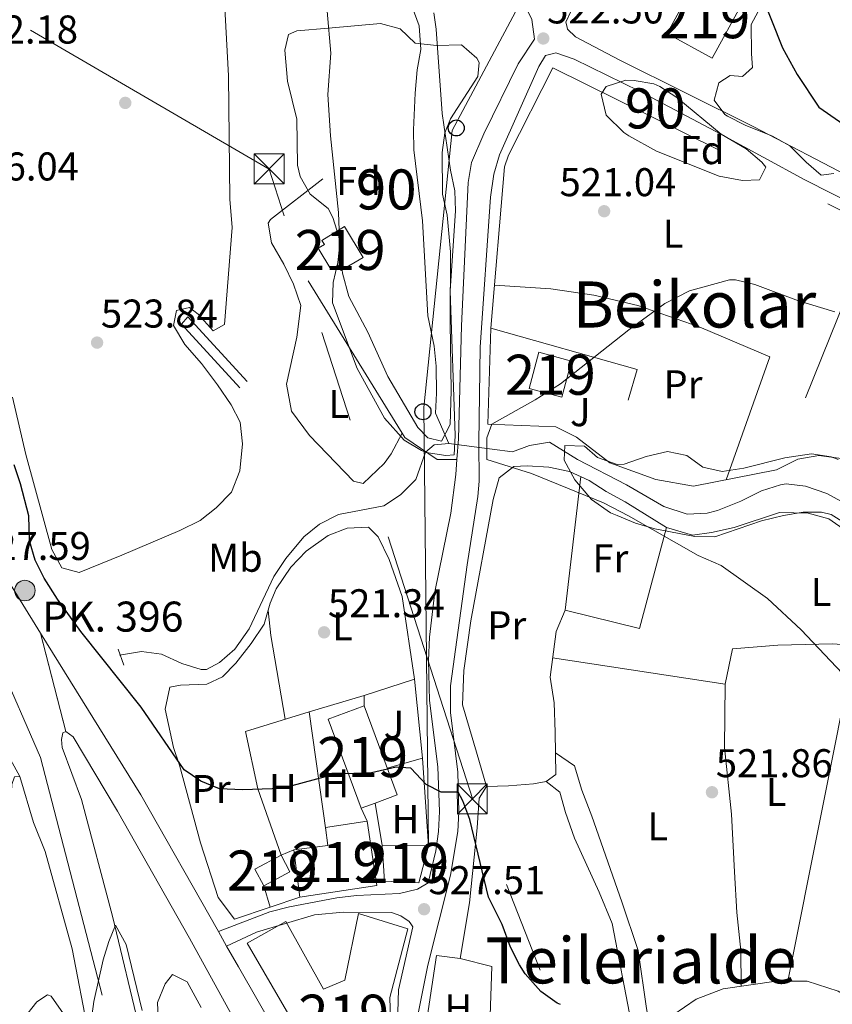
# Model space of a CAD drawing. Extents: x 566420 to 573271, y 747468 to 752164.
# Drawn here: x 567393 to 567596, y 750517 to 750763 of the extents above; entities that cross this region are included whole.
import ezdxf
from ezdxf.enums import TextEntityAlignment as Align

# ---------------------------------------------------------------- set-up
doc = ezdxf.new("R2010")
doc.units = 0
doc.header["$MEASUREMENT"] = 0
for name, pattern in [('DGN Style 2', [76.58717, 45.952302, -30.634868]), ('DGN Style 3', [107.222038, 76.58717, -30.634868]), ('DGN Style 4', [122.61605917, 61.269736, -30.634868, 0.07658717, -30.634868]), ('DGN Style 5', [53.611019, 22.976151, -30.634868]), ('DGN Style 7', [153.17434, 68.928453, -30.634868, 22.976151, -30.634868])]:
    doc.linetypes.add(name, pattern=pattern)
for name, color, linetype in [('Nivel 11', 7, 'Continuous'), ('Nivel 15', 7, 'Continuous'), ('Nivel 16', 7, 'Continuous'), ('Nivel 17', 7, 'Continuous'), ('Nivel 20', 7, 'Continuous'), ('Nivel 21', 7, 'Continuous'), ('Nivel 23', 7, 'Continuous'), ('Nivel 26', 7, 'Continuous'), ('Nivel 32', 7, 'Continuous'), ('Nivel 33', 7, 'Continuous'), ('Nivel 35', 7, 'Continuous'), ('Nivel 36', 7, 'Continuous'), ('Nivel 37', 7, 'Continuous'), ('Nivel 4', 7, 'Continuous'), ('Nivel 41', 7, 'Continuous'), ('Nivel 44', 7, 'Continuous'), ('Nivel 45', 7, 'Continuous'), ('Nivel 48', 7, 'Continuous'), ('Nivel 49', 7, 'Continuous'), ('Nivel 5', 7, 'Continuous'), ('Nivel 52', 7, 'Continuous'), ('Nivel 54', 7, 'Continuous'), ('Nivel 57', 7, 'Continuous'), ('Nivel 7', 7, 'Continuous')]:
    doc.layers.add(name, color=color, linetype=linetype)
doc.styles.add('Style-arial', font='arial.shx', dxfattribs={"bigfont": 'arialbig.shx'})
doc.styles.add('Style-arialn', font='arialn.shx', dxfattribs={"bigfont": 'arialnbig.shx'})
doc.styles.add('Style-times', font='times.shx', dxfattribs={"bigfont": 'timesbig.shx'})

# ---------------------------------------------------------------- blocks, each defined once
blk = doc.blocks.new('5PTT')
at = {"layer": 'Nivel 33', "color": 7, "linetype": 'Continuous', "lineweight": 30}
blk.add_circle((0.0002382684033364058, 0.0004306400660425425), 1.995000006667076, dxfattribs=at)
blk = doc.blocks.new('5TME')
at = {"layer": 'Nivel 32', "color": 7, "linetype": 'Continuous', "lineweight": 0}
for p, q in [((-3.75, 3.75), (3.75, -3.75)), ((3.722999999998137, 3.77599999983795), (-3.716000000014901, -3.783999999985099))]:
    blk.add_line(p, q, dxfattribs=at)
at = {"layer": 'Nivel 32', "color": 7, "linetype": 'Continuous', "lineweight": 0, "flags": 128}
blk.add_lwpolyline([(-3.75, -3.75), (3.75, -3.75), (3.75, 3.75), (-3.75, 3.75), (-3.716000000014901, -3.783999999985099)], dxfattribs=at)
blk = doc.blocks.new('5PATER')
at = {"layer": 'Nivel 7', "linetype": 'Continuous', "lineweight": 0}
h = blk.add_hatch(color=53, dxfattribs=at)
edge = h.paths.add_edge_path()
edge.add_ellipse((0, 0), major_axis=(-1.095731442945027, -1.110710700472634), ratio=0.9994222409660319, start_angle=0, end_angle=360)
blk = doc.blocks.new('5PERFI_1')
at = {"layer": 'Nivel 17', "linetype": 'Continuous', "lineweight": 0}
h = blk.add_hatch(color=7, dxfattribs=at)
edge = h.paths.add_edge_path()
edge.add_arc((0, 0), 1.559999998246487, 315.0000000018422, 675.0000000018422)
blk = doc.blocks.new('5PERFI')
at = {"layer": 'Nivel 17', "color": 7, "linetype": 'Continuous', "lineweight": 0}
blk.add_blockref('5PERFI_1', (0, 0), dxfattribs=at)
blk = doc.blocks.new('5HITCA')
at = {"layer": 'Nivel 21', "linetype": 'Continuous', "lineweight": 0}
h = blk.add_hatch(color=1, dxfattribs=at)
edge = h.paths.add_edge_path()
edge.add_arc((0, 0), 2.558578010358639, 0, 360)
at = {"layer": 'Nivel 21', "color": 7, "linetype": 'Continuous', "lineweight": 0}
blk.add_circle((0, 0), 2.558578010358639, dxfattribs=at)

msp = doc.modelspace()

# ---------------------------------------------------------------- linework, layer by layer
at = {"layer": 'Nivel 11', "color": 142, "linetype": 'DGN Style 3', "lineweight": 13}
for points in [[(567490.7309999999, 750766.5719999999, 519.9), (567492.6840000001, 750761.1950000001, 519.9), (567493.1340000001, 750755.244, 519.9), (567492.1799999999, 750750.2069999999, 519.9), (567491.7, 750744.375, 519.9), (567491.2409999999, 750735.2010000001, 519.9), (567491.327, 750730.2050000001, 519.9), (567493.521, 750712.4809999999, 519.86), (567494.879, 750688.78, 519.775), (567496.4410000001, 750681.2010000001, 519.76), (567496.9199999999, 750676.2239999999, 519.655), (567497.041, 750669.4410000001, 519.5600000000001), (567496.7420000001, 750664.4439999999, 519.4590000000001), (567500.081, 750656.881, 518.5600000000001)], [(567417.9210000001, 750604.081, 522.62), (567423.4010000001, 750604.9610000001, 522.26), (567428.3360000001, 750604.345, 521.883), (567433.4210000001, 750602.0079999999, 521.501), (567438.3090000001, 750600.483, 521.243), (567439.6410000001, 750600.4809999999, 521.2), (567442.881, 750602.2409999999, 521.12), (567446.638, 750605.548, 520.991), (567450.2320000001, 750610.628, 520.824), (567456.4510000001, 750623.6599999999, 520.436), (567459.4180000001, 750628.1499999999, 520.206), (567463.9210000001, 750633.601, 519.94), (567467.7860000001, 750636.7620000001, 519.789), (567472.561, 750639.2010000001, 519.64), (567483.841, 750641.361, 519.36), (567488.0160000001, 750644.0959999999, 519.366), (567491.8300000001, 750647.881, 519.234), (567494.2409999999, 750654.7209999999, 518.94), (567496.4010000001, 750656.561, 518.74), (567500.081, 750656.881, 518.5600000000001)], [(567500.081, 750656.881, 518.5600000000001), (567510.9210000001, 750655.4410000001, 517.62), (567516.0009999999, 750654.801, 517.5600000000001), (567520.2010000001, 750656.4010000001, 517.5600000000001), (567525.2139999999, 750657.229, 517.578), (567532.2579999999, 750652.896, 517.5600000000001), (567544.4809999999, 750646.561, 517.5600000000001), (567553.77, 750641.173, 517.54), (567559.6410000001, 750639.281, 517.48), (567564.6340000001, 750639.4709999999, 517.48), (567567.2010000001, 750640.1610000001, 517.48), (567573.041, 750642.4809999999, 517.48), (567578.1610000001, 750645.041, 517.48), (567582.9469999999, 750646.595, 517.48), (567584.361, 750646.801, 517.48), (567589.1610000001, 750646.2409999999, 517.5), (567594.4809999999, 750644.4010000001, 517.48), (567598.8640000001, 750641.994, 517.48)]]:
    msp.add_polyline3d(points, dxfattribs=at)
at = {"layer": 'Nivel 15', "color": 53, "linetype": 'Continuous', "lineweight": 13}
for points in [[(567573.4010000001, 750766.881, 524.76), (567565.862, 750753.091, 523.947), (567554.6070000001, 750759.24, 523.663), (567562.142, 750773.0320000001, 524.6370000000001), (567573.4010000001, 750766.881, 524.76)], [(567478.7209999999, 750703.361, 520.164), (567473.138, 750700.1000000001, 520.0310000000001), (567472.362, 750701.4099999999, 520.003), (567470.6699999999, 750700.395, 520.115), (567467.517, 750705.6529999999, 520.356), (567469.03, 750706.5619999999, 520.259), (567468.405, 750707.584, 520.29), (567474.0390000001, 750711.0249999999, 520.032), (567478.7209999999, 750703.361, 520.164)], [(567522.561, 750679.6810000001, 520.296), (567530.7520000001, 750677.4909999999, 520.088), (567528.3319999999, 750668.4380000001, 520.069), (567520.1399999999, 750670.6270000001, 520.069), (567522.561, 750679.6810000001, 520.296)], [(567469.9610000001, 750588.081, 523.551), (567478.9510000001, 750591.422, 523.331), (567487.219, 750569.1780000001, 525.472), (567481.699, 750567.132, 525.566), (567478.2050000001, 750565.837, 525.626), (567469.9610000001, 750588.081, 523.551)], [(567462.9210000001, 750543.6810000001, 527.157), (567461.3659999999, 750555.432, 526.241), (567469.933, 750556.571, 526.1850000000001), (567469.2720000001, 750561.044, 525.836), (567479.7320000001, 750562.611, 525.863), (567482.146, 750546.5760000001, 527.005), (567462.9210000001, 750543.6810000001, 527.157)], [(567495.0009999999, 750556.4809999999, 526.216), (567492.601, 750547.2010000001, 527.044), (567484.041, 750547.6810000001, 526.927), (567483.4410000001, 750556.561, 526.314), (567495.0009999999, 750556.4809999999, 526.216)], [(567451.6810000001, 750550.6410000001, 526.553), (567458.2050000001, 750554.1170000001, 526.331), (567460.4199999999, 750549.9539999999, 526.6610000000001), (567453.8940000001, 750546.4809999999, 526.9), (567451.6810000001, 750550.6410000001, 526.553)], [(567449.7609999999, 750532.1610000001, 527.989), (567459.4010000001, 750537.601, 527.614), (567468.841, 750520.7209999999, 529.115), (567474.121, 750522.9610000001, 528.957), (567477.561, 750539.601, 527.528), (567489.841, 750535.7609999999, 527.875), (567485.4010000001, 750518.561, 528.844), (567486.2010000001, 750490.801, 530.061), (567487.7209999999, 750488.561, 530.129), (567478.281, 750483.041, 531.138), (567449.7609999999, 750532.1610000001, 527.989)]]:
    msp.add_polyline3d(points, dxfattribs=at)
at = {"layer": 'Nivel 16', "color": 1, "linetype": 'Continuous', "lineweight": 13, "extrusion": (-0.00788264614188895, 0.04783435841900579, 0.9988241777432323), "elevation": 31955.52071398011, "flags": 128}
msp.add_lwpolyline([(-681970.2729019835, -647509.2867236116), (-681970.2729019835, -647520.0129067632)], dxfattribs=at)
at = {"layer": 'Nivel 16', "color": 1, "linetype": 'Continuous', "lineweight": 13, "elevation": 528.6800000000001, "flags": 128}
msp.add_lwpolyline([(567453.8940000001, 750546.4809999999), (567455.4990000001, 750541.1769999999)], dxfattribs=at)
at = {"layer": 'Nivel 16', "color": 1, "linetype": 'Continuous', "lineweight": 13, "extrusion": (0.07871771652770489, 0.02655741878002871, 0.9965431373565353), "elevation": 65127.78394872847, "flags": 128}
msp.add_lwpolyline([(529758.8294476587, -774883.3568140788), (529758.8294476586, -774875.49662903)], dxfattribs=at)
at = {"layer": 'Nivel 16', "color": 1, "linetype": 'Continuous', "lineweight": 13, "extrusion": (0.07877646068853181, 0.0265819876299633, 0.9965378403126641), "elevation": 65179.55578055631, "flags": 128}
msp.add_lwpolyline([(529716.7332037897, -774899.9219048007), (529716.7332037895, -774890.4559939094)], dxfattribs=at)
at = {"layer": 'Nivel 16', "color": 1, "linetype": 'Continuous', "lineweight": 13}
msp.add_polyline3d([(567493.7990000001, 750507.4950000001, 529.5), (567497.041, 750529.121, 529.1800000000001), (567502.9610000001, 750528.321, 529.1800000000001), (567510.801, 750526.321, 528.3), (567510.1699999999, 750506.8130000001, 528.0600000000001)], dxfattribs=at)
at = {"layer": 'Nivel 20', "color": 7, "linetype": 'DGN Style 2', "lineweight": 0, "extrusion": (0.007768003073735643, -0.01514038924590987, 0.9998552028877625), "elevation": -6435.825141139516, "flags": 128}
msp.add_lwpolyline([(567489.3830129635, 750674.2840870048), (567525.9053291648, 750663.9629039674), (567519.1478638381, 750640.6802352553)], dxfattribs=at)
at = {"layer": 'Nivel 20', "color": 7, "linetype": 'DGN Style 2', "lineweight": 0, "extrusion": (0.03023242072489069, 0.009820722655856212, 0.9994946493821915), "elevation": 25050.45387364514, "flags": 128}
msp.add_lwpolyline([(538551.7644354934, -771219.0678175641), (538551.7644354936, -771205.8550812842)], dxfattribs=at)
at = {"layer": 'Nivel 20', "color": 7, "linetype": 'DGN Style 2', "lineweight": 0, "extrusion": (-0.515387402365033, 0.04656886539588365, 0.8556910460318979), "elevation": -257075.7309751274, "flags": 128}
msp.add_lwpolyline([(-798621.4178871599, 426098.9073493495), (-798601.9180415345, 426103.3132568134), (-798580.2998402244, 426107.3326811665)], dxfattribs=at)
at = {"layer": 'Nivel 20', "color": 7, "linetype": 'DGN Style 2', "lineweight": 0}
for points in [[(567510.561, 750685.6810000001, 521.3), (567513.9610000001, 750726.0009999999, 521.84), (567514.9610000001, 750728.881, 521.92), (567526.041, 750750.6410000001, 522.6), (567606.281, 750710.9610000001, 522.78), (567581.9210000001, 750650.321, 521.1800000000001), (567561.1610000001, 750646.2409999999, 520.94), (567551.801, 750647.9210000001, 520.92), (567540.321, 750652.081, 520.84)], [(567502.1329999999, 750652.881, 521.12), (567497.2010000001, 750652.881, 521.1), (567489.121, 750658.4010000001, 521.5), (567455.601, 750712.801, 521.34), (567468.6810000001, 750722.9610000001, 520.92)], [(567540.321, 750652.081, 520.84), (567531.9610000001, 750658.4809999999, 520.6), (567526.801, 750661.041, 520.58), (567509.881, 750661.7609999999, 521.08), (567510.561, 750685.6810000001, 521.3)]]:
    msp.add_polyline3d(points, dxfattribs=at)
at = {"layer": 'Nivel 21', "color": 1, "linetype": 'DGN Style 2', "lineweight": 0, "extrusion": (0.0002078119994189898, 0.004156239988379795, 0.9999913412041788), "elevation": 3759.16760384344, "flags": 128}
msp.add_lwpolyline([(567501.560408286, 750649.740511263), (567501.3204041349, 750644.9404698042)], dxfattribs=at)
at = {"layer": 'Nivel 21', "color": 1, "linetype": 'DGN Style 2', "lineweight": 0, "extrusion": (0, 0.003676445742097487, 0.9999932418505165), "elevation": 3280.791066744292, "flags": 128}
msp.add_lwpolyline([(567509.601, 750645.8923268015), (567509.601, 750651.3323635662)], dxfattribs=at)
at = {"layer": 'Nivel 21', "color": 1, "linetype": 'DGN Style 2', "lineweight": 0, "extrusion": (-0.02898037505253024, 0.08114505014708469, 0.9962808934725397), "elevation": 44985.94032437768, "flags": 128}
msp.add_lwpolyline([(-786816.8550686841, -514064.9933320975), (-786816.8550686841, -514069.1713699144)], dxfattribs=at)
at = {"layer": 'Nivel 21', "color": 7, "linetype": 'Continuous', "lineweight": 13}
for points in [[(567215.7609999999, 750936.1610000001, 527.8100000000001), (567222.9210000001, 750903.6810000001, 526.85), (567229.321, 750885.2010000001, 526.41), (567231.881, 750879.841, 526.11), (567235.6410000001, 750875.601, 525.97), (567244.561, 750869.121, 525.91), (567247.801, 750865.6810000001, 525.87), (567250.6810000001, 750860.6410000001, 525.8100000000001), (567252.7209999999, 750855.6810000001, 525.79), (567254.1610000001, 750843.361, 525.75), (567259.6410000001, 750826.321, 525.55), (567270.041, 750806.561, 525.35), (567295.561, 750768.6410000001, 525.33), (567320.932, 750730.25, 525.572), (567322.841, 750727.361, 525.59), (567327.0989999999, 750720.757, 525.72), (567382.881, 750634.2409999999, 527.4300000000001), (567398.19, 750609.5700000001, 527.931)], [(567391.1610000001, 750668.4809999999, 525.07), (567394.4809999999, 750654.1610000001, 524.85), (567401.0009999999, 750630.4010000001, 523.59), (567403.4809999999, 750625.841, 523.27), (567407.801, 750624.7209999999, 522.71), (567418.4410000001, 750629.041, 522.17), (567432.9210000001, 750635.2010000001, 522.01), (567438.041, 750637.6810000001, 521.85), (567442.0009999999, 750640.801, 521.8100000000001), (567445.881, 750644.7209999999, 521.8100000000001), (567447.9610000001, 750650.081, 522.33), (567448.561, 750656.801, 522.958), (567448.041, 750662.2409999999, 522.846), (567445.7209999999, 750666.561, 522.814), (567442.321, 750671.521, 522.902), (567438.321, 750676.881, 522.9300000000001), (567434.2010000001, 750681.601, 522.998), (567431.321, 750686.321, 522.986), (567432.121, 750690.081, 522.9540000000001), (567435.361, 750690.881, 523.062), (567437.521, 750689.2010000001, 523.05), (567441.281, 750685.041, 523.078), (567444.081, 750686.6410000001, 523.086), (567445.9920000001, 750710.8500000001, 523.23), (567445.4410000001, 750717.9210000001, 523.23), (567445.121, 750748.6410000001, 523.49), (567443.601, 750776.4809999999, 523.17)], [(567398.19, 750609.5700000001, 527.931), (567423.2409999999, 750569.2010000001, 528.75), (567442.5630000001, 750535.0700000001, 529.179), (567444.635, 750531.4099999999, 529.225), (567447.561, 750526.2409999999, 529.29), (567476.4010000001, 750476.0009999999, 531.55)], [(567429.392, 750424.601, 538.8530000000001), (567428.4410000001, 750460.561, 532.39), (567425.881, 750488.9610000001, 531.4300000000001), (567423.041, 750510.081, 530.79), (567416.1610000001, 750538.881, 530.21), (567408.361, 750568.0009999999, 529.33), (567403.561, 750581.041, 528.21), (567403.4010000001, 750583.041, 528.03), (567403.7209999999, 750584.6410000001, 527.97), (567404.521, 750585.041, 527.95)], [(567404.521, 750585.041, 527.95), (567406.321, 750583.6810000001, 528.11), (567417.4010000001, 750565.121, 528.45), (567435.361, 750533.4410000001, 529.53), (567466.081, 750477.601, 531.59), (567496.4410000001, 750425.601, 533.4300000000001), (567505.361, 750409.281, 533.8100000000001), (567510.041, 750400.2409999999, 534.33), (567512.6410000001, 750393.361, 534.59), (567513.2010000001, 750389.841, 534.61), (567511.9610000001, 750386.1610000001, 535.15), (567509.1610000001, 750383.281, 535.49), (567505.6810000001, 750381.601, 535.79), (567502.7609999999, 750380.6410000001, 535.95), (567499.7609999999, 750380.321, 536.09), (567495.9610000001, 750380.9610000001, 536.15), (567492.4410000001, 750382.4010000001, 536.35), (567487.521, 750385.281, 536.57), (567458.561, 750404.4010000001, 538.53), (567443.4410000001, 750415.7609999999, 539.17)], [(567414.2010000001, 750434.1610000001, 538.77), (567404.6810000001, 750442.2409999999, 538.55), (567399.841, 750446.0009999999, 538.21), (567390.081, 750450.9610000001, 537.83), (567386.4809999999, 750453.521, 537.61), (567382.121, 750460.4010000001, 537.27), (567378.121, 750475.361, 536.03), (567379.841, 750491.041, 535.23), (567383.801, 750511.041, 532.87), (567388.1610000001, 750532.561, 531.45), (567390.7209999999, 750557.281, 529.75), (567390.7209999999, 750566.561, 529.13), (567391.041, 750571.7609999999, 528.45), (567391.6810000001, 750573.6810000001, 528.29), (567392.9610000001, 750573.7609999999, 528.33)], [(567392.9610000001, 750573.7609999999, 528.33), (567396.4410000001, 750562.321, 528.61), (567399.321, 750555.041, 528.77), (567406.041, 750530.7209999999, 529.47), (567410.121, 750509.601, 530.49), (567413.9210000001, 750483.6810000001, 531.11), (567415.885, 750462.4269999999, 531.71), (567416.801, 750439.041, 532.19), (567417.382, 750432.159, 538.787)]]:
    msp.add_polyline3d(points, dxfattribs=at)
at = {"layer": 'Nivel 21', "color": 7, "linetype": 'Continuous', "lineweight": 0}
for points in [[(567529.5360000001, 750761.1359999999, 523.016), (567529.321, 750762.081, 523.08), (567530.561, 750764.7209999999, 523.54), (567533.756, 750768.4920000001, 524.355), (567536.9199999999, 750773.6159999999, 525.116), (567544.342, 750787.5689999999, 526.527), (567549.0260000001, 750799.865, 527.3530000000001), (567559.041, 750831.041, 529.44), (567561.0490000001, 750835.5959999999, 529.8340000000001), (567562.879, 750839.0360000001, 530.76)], [(567502.1329999999, 750652.881, 521.567), (567502.521, 750658.081, 521.5600000000001), (567503.281, 750686.2409999999, 521.32), (567504.919, 750722.064, 521.4590000000001), (567505.7760000001, 750727.007, 521.535), (567508.8670000001, 750734.1969999999, 521.679), (567517.4410000001, 750751.6810000001, 522.7), (567521.486, 750757.814, 524.374)], [(567487.764, 750457.1840000001, 532.2760000000001), (567490.841, 750480.801, 531.1), (567491.2139999999, 750485.771, 530.851), (567490.925, 750500.783, 530.059), (567491.131, 750505.7690000001, 529.767), (567491.9720000001, 750512.145, 529.359), (567494.881, 750526.6410000001, 528.36), (567500.5220000001, 750549.1159999999, 526.9110000000001), (567502.361, 750560.0009999999, 526.28), (567502.619, 750564.9809999999, 525.905), (567502.321, 750574.881, 525.0600000000001), (567500.5530000001, 750589.7720000001, 523.639), (567500.521, 750596.4010000001, 523.1), (567504.6529999999, 750626.605, 522.181), (567507.3060000001, 750643.6410000001, 522.051), (567507.6410000001, 750647.521, 522.08), (567507.601, 750657.121, 522.24), (567507.892, 750680.909, 521.875), (567510.483, 750718.4180000001, 521.688), (567511.361, 750724.1610000001, 521.78), (567512.7760000001, 750728.963, 521.872), (567522.561, 750751.041, 522.36), (567524.2409999999, 750753.7609999999, 522.5), (567526.2679999999, 750754.26, 522.547)], [(567526.2679999999, 750754.26, 522.547), (567526.841, 750754.4010000001, 522.5600000000001), (567531.361, 750752.801, 522.7), (567547.7209999999, 750744.881, 522.64), (567568.2010000001, 750734.0009999999, 523.0600000000001), (567589.0009999999, 750722.7209999999, 524.04), (567609.361, 750712.4010000001, 524.64)], [(567494.9369999999, 750547.2660000001, 526.896), (567496.8829999999, 750555.2220000001, 526.372), (567497.561, 750560.081, 526.02), (567497.78, 750565.0619999999, 525.626), (567497.361, 750576.1610000001, 524.72), (567495.281, 750592.7209999999, 523.48), (567495.024, 750602.6969999999, 522.818), (567495.246, 750608.584, 522.449), (567496.601, 750619.908, 521.936), (567500.5860000001, 750639.507, 521.6030000000001), (567501.854, 750649.131, 521.572), (567502.1329999999, 750652.881, 521.567)], [(567490.615, 750536.9580000001, 528.6510000000001), (567490.1610000001, 750537.601, 528.545), (567488.138, 750538.98, 528.32), (567485.7609999999, 750539.841, 528.48), (567473.842, 750539.8770000001, 528.484), (567466.534, 750539.2309999999, 528.51), (567452.068, 750534.9140000001, 528.986), (567444.635, 750531.4099999999, 529)], [(567476.4010000001, 750476.0009999999, 532.42), (567480.1610000001, 750473.841, 532.08), (567482.601, 750473.2010000001, 532.0600000000001), (567484.361, 750473.4410000001, 532.02), (567485.521, 750474.9610000001, 531.96), (567487.881, 750489.041, 531.695), (567487.2010000001, 750509.361, 531.205), (567487.561, 750520.4809999999, 529.1800000000001), (567491.121, 750536.2409999999, 528.77), (567490.615, 750536.9580000001, 528.6510000000001)]]:
    msp.add_polyline3d(points, dxfattribs=at)
at = {"layer": 'Nivel 21', "color": 7, "linetype": 'DGN Style 3', "lineweight": 0}
for points in [[(567521.486, 750757.814, 522.48), (567520.79, 750762.7579999999, 523.149), (567520.361, 750763.841, 523.28), (567511.6810000001, 750780.561, 525.3), (567517.088, 750780.723, 525.3)], [(567529.5360000001, 750761.1359999999, 523.016), (567529.7209999999, 750760.321, 522.96), (567531.7609999999, 750758.4010000001, 523.02), (567542.625, 750752.6610000001, 523.027), (567576.0719999999, 750736.04, 523.766), (567627.949, 750708.9580000001, 525.1320000000001), (567641.281, 750702.081, 525), (567652.9979999999, 750694.997, 525.092), (567657.4410000001, 750692.6410000001, 525.08), (567663.0279999999, 750690.8559999999, 524.758), (567667.9610000001, 750690.0009999999, 524.44), (567684.841, 750687.6810000001, 523.96), (567700.7790000001, 750684.683, 523.7620000000001), (567716.1499999999, 750683.8500000001, 523.686), (567730.777, 750683.595, 524.409), (567756.8970000001, 750684.084, 526.599)], [(567442.5630000001, 750535.0700000001, 529.38), (567455.4410000001, 750540.0009999999, 528.34), (567460.3360000001, 750541.2150000001, 528.133), (567472.121, 750543.4410000001, 527.84), (567477.0760000001, 750544.044, 527.671), (567487.801, 750544.561, 527.32), (567492.2409999999, 750545.6810000001, 527.08), (567494.9369999999, 750547.2660000001, 526.9)]]:
    msp.add_polyline3d(points, dxfattribs=at)
at = {"layer": 'Nivel 21', "color": 1, "linetype": 'DGN Style 2', "lineweight": 0}
msp.add_polyline3d([(567447.9210000001, 750670.801, 522.37), (567433.321, 750686.7209999999, 523.35), (567434.9610000001, 750688.4809999999, 523.11), (567449.7209999999, 750672.4010000001, 522.65)], dxfattribs=at)
at = {"layer": 'Nivel 23', "color": 7, "linetype": 'DGN Style 4', "lineweight": 0}
msp.add_polyline3d([(567075.3019999999, 751612.747, 533.639), (567101.146, 751524.2490000001, 532.2760000000001), (567116.0260000001, 751475.6599999999, 531.598), (567139.5730000001, 751411.298, 530.25), (567165.9909999999, 751352.682, 529.419), (567179.1399999999, 751319.6089999999, 529.029), (567185.4569999999, 751290.8759999999, 528.924), (567190.0519999999, 751253.523, 528.702), (567188.3289999999, 751188.0120000001, 528.66), (567187.1799999999, 751146.3800000001, 528.846), (567192.3489999999, 751083.7420000001, 528.777), (567198.666, 751021.679, 528.431), (567204.936, 750958.273, 528.215), (567221.0160000001, 750890.463, 526.984), (567232.503, 750860.006, 526.227), (567254.9010000001, 750813.459, 525.798), (567302.4510000001, 750744.8300000001, 525.4830000000001), (567348.395, 750672.423, 526.569), (567378.0719999999, 750624.4650000001, 527.48), (567398.173, 750578.4920000001, 528.177), (567414.828, 750514.1300000001, 530.239)], dxfattribs=at)
at = {"layer": 'Nivel 32', "color": 6, "linetype": 'DGN Style 7', "lineweight": 0}
msp.add_polyline3d([(567558.064, 750419.4880000001, 532.011), (567559.3910000001, 750432.7660000001, 530.863), (567506.128, 750568.0150000001, 524.976), (567455.2390000001, 750725.354, 521.9780000000001), (567340.8940000001, 750792.014, 522.78)], dxfattribs=at)
at = {"layer": 'Nivel 33', "color": 7, "linetype": 'Continuous', "lineweight": 0}
msp.add_polyline3d([(567495.0009999999, 750556.4809999999, 526.304), (567493.868, 750665.8589999999, 519.62), (567500.9280000001, 750735.0390000001, 520.522), (567535.9210000001, 750800.561, 527.317)], dxfattribs=at)
at = {"layer": 'Nivel 35', "color": 92, "linetype": 'DGN Style 3', "lineweight": 0}
for points in [[(567596.2010000001, 750724.321, 532.26), (567593.041, 750723.841, 532.02), (567589.281, 750727.121, 531.9), (567585.2409999999, 750731.2010000001, 531.6), (567580.8829999999, 750733.648, 531.4), (567574.121, 750736.4010000001, 530.92), (567569.6780000001, 750738.6329999999, 530.707), (567569.041, 750739.041, 530.6800000000001), (567566.361, 750742.6410000001, 530.5600000000001), (567567.4809999999, 750746.9610000001, 530.84), (567570.321, 750748.801, 530.94), (567573.4410000001, 750748.4809999999, 531.02), (567575.881, 750750.7209999999, 531.66), (567575.6810000001, 750754.1610000001, 532.1), (567575.561, 750761.521, 532.02), (567577.909, 750765.8559999999, 532.306)], [(567462.1610000001, 750759.9210000001, 531), (567470.081, 750760.561, 529.86), (567483.0009999999, 750761.7609999999, 529.28), (567487.9610000001, 750760.4010000001, 528.98), (567491.6810000001, 750756.801, 528.48), (567497.0009999999, 750756.2409999999, 528), (567503.281, 750756.4010000001, 527.76), (567507.0889999999, 750753.125, 527.7280000000001), (567507.6410000001, 750752.0009999999, 527.74), (567507.361, 750748.4809999999, 527.88), (567500.554, 750737.9070000001, 527.723), (567499.081, 750734.4809999999, 527.72), (567498.4720000001, 750729.5009999999, 527.862), (567498.561, 750719.121, 527.94), (567499.7209999999, 750713.9210000001, 527.96), (567500.4809999999, 750704.7209999999, 527.84), (567500.4410000001, 750687.121, 527.78), (567500.6810000001, 750670.081, 527.28), (567500.4010000001, 750661.6810000001, 527.0600000000001), (567498.281, 750657.4410000001, 526.86), (567494.841, 750658.321, 526.66), (567492.4010000001, 750660.881, 526.54), (567484.8570000001, 750673.6540000001, 526.274), (567479.841, 750684.7209999999, 526.14), (567475.1610000001, 750693.601, 526.42), (567473.561, 750699.4410000001, 526.72), (567472.6810000001, 750708.561, 527.12), (567471.155, 750713.31, 527.323), (567469.9610000001, 750715.521, 527.28), (567465.521, 750719.121, 526.5), (567462.9839999999, 750723.507, 525.832), (567462.281, 750726.4010000001, 525.6), (567462.121, 750737.841, 525.3), (567459.801, 750747.361, 525.32), (567459.1610000001, 750755.121, 525.34), (567460.0719999999, 750758.9720000001, 529.264), (567462.1610000001, 750759.9210000001, 531)], [(567539.4010000001, 750746.0009999999, 525.8), (567544.288, 750747.602, 525.736), (567546.4010000001, 750747.521, 525.78), (567551.271, 750746.669, 526.037), (567552.801, 750746.0009999999, 526.1), (567557.0009999999, 750743.233, 526.232), (567568.121, 750734.081, 526.52), (567574.361, 750730.4809999999, 526.7), (567578.274, 750727.1240000001, 526.7280000000001), (567579.281, 750725.841, 526.72), (567577.6810000001, 750722.7209999999, 526.6800000000001), (567573.4410000001, 750722.561, 526.6), (567567.601, 750723.601, 526.5600000000001), (567551.98, 750729.8330000001, 526.266), (567545.077, 750733.6740000001, 526.203), (567543.7609999999, 750734.561, 526.2), (567539.361, 750738.881, 526.2), (567538.0970000001, 750744.095, 525.913), (567539.4010000001, 750746.0009999999, 525.8)], [(567599.841, 750636.4809999999, 522.9), (567595.5320000001, 750639.1599999999, 522.796), (567593.1610000001, 750639.7609999999, 522.76), (567588.561, 750639.7609999999, 522.74), (567583.631, 750638.932, 522.686), (567578.19, 750637.581, 522.658), (567566.521, 750633.601, 522.88), (567561.521, 750633.7209999999, 522.823), (567551.521, 750635.601, 522.6800000000001), (567546.74, 750637.024, 522.653), (567542.0959999999, 750638.8910000001, 522.673), (567540.4809999999, 750639.601, 522.6800000000001), (567535.7390000001, 750642.9240000001, 522.948), (567531.524, 750647.79, 523.509), (567528.9040000001, 750652.7220000001, 524.037), (567529.081, 750656.4010000001, 524.2)], [(567529.081, 750656.4010000001, 524.2), (567533.9439999999, 750656.2390000001, 522.813), (567537.2409999999, 750653.4410000001, 522.32), (567542.101, 750651.692, 521.989), (567543.881, 750651.7609999999, 522.02), (567549.361, 750653.6810000001, 522.72), (567554.6810000001, 750654.881, 523.58), (567559.4809999999, 750653.9210000001, 523.5600000000001), (567563.4780000001, 750650.962, 523.04), (567568.372, 750649.8840000001, 522.641), (567573.726, 750650.7010000001, 522.5550000000001), (567583.9610000001, 750653.281, 522.9), (567590.6810000001, 750654.321, 523.1), (567595.5860000001, 750653.56, 522.998), (567597.321, 750652.881, 522.94)]]:
    msp.add_polyline3d(points, dxfattribs=at)
at = {"layer": 'Nivel 36', "color": 92, "linetype": 'Continuous', "lineweight": 0, "extrusion": (0.0008227867624260375, 0.007096509243255847, 0.9999744809636414), "elevation": 6314.370473455288, "flags": 128}
msp.add_lwpolyline([(567528.5404684991, 750589.371256318), (567532.4096646633, 750622.7420966134)], dxfattribs=at)
at = {"layer": 'Nivel 36', "color": 92, "linetype": 'Continuous', "lineweight": 0, "extrusion": (-0.3380727906283024, -0.007313158590958866, 0.9410915502480169), "elevation": -196839.1588310285, "flags": 128}
msp.add_lwpolyline([(-738140.1776868852, 549359.7996531206), (-738161.1272015641, 549356.4283869325), (-738167.4235081156, 549355.8960817449)], dxfattribs=at)
at = {"layer": 'Nivel 36', "color": 92, "linetype": 'Continuous', "lineweight": 0, "extrusion": (0.007861584889068756, 0.03944109189154037, 0.9991909706124426), "elevation": 34586.96645583718, "flags": 128}
msp.add_lwpolyline([(-409923.1576354785, -846288.2485095621), (-409923.1576354788, -846373.7845520996)], dxfattribs=at)
at = {"layer": 'Nivel 36', "color": 92, "linetype": 'Continuous', "lineweight": 0, "extrusion": (0.03886206872745504, 0.1173978401547801, 0.9923242850707703), "elevation": 110690.5859213364, "flags": 128}
msp.add_lwpolyline([(-302848.8591502064, -883998.9603089609), (-302837.1164116287, -883990.7120794116), (-302850.5899361055, -883963.2179809145)], dxfattribs=at)
at = {"layer": 'Nivel 36', "color": 92, "linetype": 'Continuous', "lineweight": 0, "extrusion": (-0.0005652109675028036, -0.1457679085189731, 0.9893186531055435), "elevation": -109214.2862261962, "flags": 128}
msp.add_lwpolyline([(564564.3098251016, 744824.3957167435), (564564.3098251019, 744821.7888525354)], dxfattribs=at)
at = {"layer": 'Nivel 36', "color": 92, "linetype": 'Continuous', "lineweight": 0, "elevation": 525.76, "flags": 128}
msp.add_lwpolyline([(567484.7250000001, 750575.888), (567493.521, 750578.321)], dxfattribs=at)
at = {"layer": 'Nivel 36', "color": 92, "linetype": 'Continuous', "lineweight": 0, "extrusion": (-0.1960426959737128, 0.4141674768901096, 0.8888377593474744), "elevation": 200075.93048913, "flags": 128}
msp.add_lwpolyline([(-834036.6318811979, -386953.9795975084), (-834036.6318811979, -386949.964076994)], dxfattribs=at)
at = {"layer": 'Nivel 36', "color": 92, "linetype": 'Continuous', "lineweight": 0}
for points in [[(567488.467, 750659.462, 520.98), (567485.6810000001, 750654.321, 521.2), (567483.9610000001, 750651.9210000001, 521.28), (567478.6810000001, 750646.881, 521.36), (567476.321, 750647.521, 521.36), (567465.281, 750658.881, 521.58), (567460.841, 750664.9610000001, 521.98), (567459.601, 750671.6810000001, 522.08), (567462.121, 750683.4410000001, 522.08), (567463.121, 750691.361, 521.96), (567461.321, 750696.6410000001, 522), (567458.881, 750701.6810000001, 521.94), (567455.841, 750706.9610000001, 521.76), (567455.0009999999, 750711.9210000001, 521.8), (567455.601, 750712.801, 521.84)], [(567511.47, 750696.4539999999, 521.5600000000001), (567525.601, 750695.521, 521.28), (567536.281, 750693.9210000001, 520.64), (567547.321, 750691.361, 520.34), (567562.6410000001, 750686.0009999999, 520.46), (567580.281, 750678.561, 520.26), (567569.3629999999, 750647.8530000001, 520.22)], [(567598.6810000001, 750653.041, 520.44), (567592.4410000001, 750653.9210000001, 520.32), (567587.2010000001, 750652.9610000001, 520.32), (567581.9210000001, 750650.321, 520.32)], [(567509.4809999999, 750571.281, 523.14), (567507.0009999999, 750579.841, 523.02), (567503.4809999999, 750591.6810000001, 522.34), (567503.841, 750600.2409999999, 521.9), (567505.601, 750612.6410000001, 521.48), (567511.2010000001, 750642.881, 521), (567512.6410000001, 750648.321, 520.76), (567516.361, 750651.121, 520.3), (567519.6810000001, 750651.361, 520.14), (567525.081, 750650.9610000001, 519.88), (567530.2409999999, 750649.9210000001, 519.86), (567535.1610000001, 750647.6810000001, 519.9), (567539.4010000001, 750644.881, 520.16), (567544.1610000001, 750642.321, 520.14), (567554.4809999999, 750635.9210000001, 519.94), (567560.9210000001, 750634.0009999999, 520.0600000000001), (567565.6410000001, 750634.6410000001, 520.1800000000001), (567571.361, 750635.9210000001, 520.42), (567582.6410000001, 750639.6810000001, 520.5), (567589.841, 750639.521, 520.38), (567594.9610000001, 750638.081, 520.34), (567599.4010000001, 750635.041, 520.28)], [(567446.561, 750538.1610000001, 529.1800000000001), (567442.4809999999, 750543.601, 528.4), (567438.081, 750557.2010000001, 527.2), (567432.841, 750576.561, 525.44), (567431.4010000001, 750581.041, 524.86), (567429.281, 750590.561, 523.82), (567430.4410000001, 750596.081, 523.3), (567433.081, 750596.561, 523.1), (567439.7209999999, 750596.801, 522.74), (567443.601, 750598.6410000001, 522.58), (567446.9210000001, 750602.081, 522.24), (567450.7609999999, 750606.9610000001, 521.86), (567454.0009999999, 750611.7609999999, 522.14), (567455.521, 750617.041, 522.24), (567457.0009999999, 750620.6410000001, 522.16), (567460.6410000001, 750626.0009999999, 521.9), (567464.521, 750630.0009999999, 521.64), (567469.9610000001, 750633.9210000001, 521.46), (567474.7609999999, 750635.7609999999, 521.36), (567480.041, 750636.0009999999, 521.3), (567482.4410000001, 750633.601, 521.62), (567485.2010000001, 750627.9210000001, 522), (567488.4410000001, 750618.7209999999, 522.52), (567491.521, 750598.081, 522.66)], [(567554.4809999999, 750635.9210000001, 520.54), (567547.6810000001, 750610.7209999999, 520.36), (567529.1610000001, 750615.281, 521.04), (567526.881, 750610.0009999999, 521.1), (567525.4010000001, 750598.561, 521.26), (567526.4010000001, 750592.1610000001, 522.1800000000001), (567526.6410000001, 750584.801, 523.3), (567526.841, 750574.2409999999, 523.72), (567524.4410000001, 750572.561, 523.72)], [(567569.081, 750596.801, 520.9), (567570.9610000001, 750605.601, 520.66), (567582.281, 750606.561, 520.64), (567595.9210000001, 750606.881, 520.3), (567605.4809999999, 750606.2409999999, 520.1800000000001), (567615.6410000001, 750603.521, 520.2), (567629.361, 750596.4010000001, 519.8), (567632.4410000001, 750596.2409999999, 519.7)], [(567526.0260000001, 750603.392, 521.22), (567569.081, 750596.801, 520.86), (567568.9210000001, 750581.041, 521.54), (567570.6810000001, 750564.4010000001, 522.72), (567571.4010000001, 750550.0009999999, 523.92), (567572.041, 750539.841, 524.44), (567573.0009999999, 750530.321, 524.24), (567573.0490000001, 750521.4480000001, 524.38)], [(567465.2409999999, 750589.9210000001, 523.62), (567449.361, 750585.041, 524.22), (567452.4010000001, 750570.7209999999, 525.28), (567458.2050000001, 750554.1170000001, 526.92), (567461.3659999999, 750555.432, 526.92)], [(567551.0549999999, 750507.0930000001, 526.1), (567549.4809999999, 750515.841, 525.92), (567547.361, 750530.321, 525.08), (567543.321, 750542.4809999999, 524.66), (567535.841, 750563.841, 524), (567533.281, 750570.321, 523.46), (567531.4809999999, 750576.4010000001, 522.8), (567526.7390000001, 750579.6680000001, 522.62)], [(567545.601, 750512.4809999999, 526.08), (567540.841, 750537.041, 525.86), (567537.601, 750544.881, 525.66), (567531.4809999999, 750558.4010000001, 524.7), (567529.2409999999, 750564.801, 524.48), (567527.841, 750569.841, 524.1), (567524.4410000001, 750572.561, 523.88), (567521.2409999999, 750571.9210000001, 523.94), (567514.9610000001, 750571.4410000001, 524.4), (567509.4809999999, 750571.281, 524.34), (567507.6810000001, 750568.4010000001, 524.96), (567507.2010000001, 750560.9610000001, 525.6800000000001), (567505.281, 750542.2409999999, 527), (567502.9610000001, 750528.321, 527.34)], [(567548.7609999999, 750502.0009999999, 526.6), (567552.041, 750509.281, 526.0600000000001), (567556.0009999999, 750514.1610000001, 525.82), (567561.841, 750518.1610000001, 525.42), (567568.601, 750520.801, 524.86), (567581.801, 750522.7209999999, 524.1800000000001), (567589.601, 750522.6410000001, 523.84), (567597.321, 750520.1610000001, 523.52), (567608.4010000001, 750513.7609999999, 523.14), (567620.9210000001, 750503.841, 522.74), (567627.9210000001, 750493.9210000001, 523.1800000000001), (567634.0009999999, 750483.2010000001, 523.6800000000001), (567638.121, 750473.7609999999, 524.64), (567643.1610000001, 750463.281, 525.22), (567649.841, 750451.2010000001, 525.5600000000001), (567651.7949999999, 750447.3200000001, 525.44)]]:
    msp.add_polyline3d(points, dxfattribs=at)
at = {"layer": 'Nivel 4', "color": 30, "linetype": 'Continuous', "lineweight": 30, "elevation": 525, "flags": 128}
for points in [[(567577.9210000001, 750769.601), (567583.4410000001, 750755.6810000001), (567587.041, 750749.041), (567592.4809999999, 750740.881), (567602.774, 750733.712), (567619.601, 750722.7209999999), (567643.6810000001, 750707.7609999999), (567652.521, 750704.7209999999), (567664.281, 750701.841), (567670.4410000001, 750700.801), (567675.442, 750700.682), (567681.2660000001, 750701.1159999999), (567688.7209999999, 750702.321), (567693.1229999999, 750704.652), (567702.6939999999, 750711.088), (567706.7820000001, 750715.6969999999), (567711.2010000001, 750724.081)], [(567503.585, 750567.736), (567502.473, 750569.8230000001), (567498.1610000001, 750569.841), (567494.4809999999, 750571.7609999999), (567490.601, 750575.841), (567486.9210000001, 750576.081), (567480.801, 750574.7209999999), (567474.2010000001, 750574.4010000001), (567469.253, 750573.682), (567460.9210000001, 750571.4410000001), (567455.967, 750570.723), (567448.6000000001, 750570.4809999999), (567442.841, 750570.7209999999), (567438.22, 750572.615), (567434.041, 750575.4410000001), (567423.321, 750591.041), (567408.2409999999, 750610.0009999999), (567402.4199999999, 750618.077), (567399.081, 750623.281), (567396.8470000001, 750627.798), (567395.435, 750632.601), (567395.281, 750638.801), (567393.2010000001, 750646.801), (567391.5789999999, 750651.53)], [(567528.0190000001, 750516.8700000001), (567527.121, 750517.2010000001), (567523.0320000001, 750520.071), (567519.1370000001, 750524.537), (567517.7209999999, 750526.7209999999), (567515.5050000001, 750531.2039999999), (567513.4410000001, 750536.801), (567510.0009999999, 750543.6810000001), (567505.3389999999, 750563.0150000001), (567503.585, 750567.736)]]:
    msp.add_lwpolyline(points, dxfattribs=at)
at = {"layer": 'Nivel 49', "color": 7, "linetype": 'DGN Style 5', "lineweight": 0, "extrusion": (-0.000187437987539407, 0.00072621487859013, 0.999999718739436), "elevation": 966.6827143928668, "flags": 128}
msp.add_lwpolyline([(567404.6099905949, 750584.5369053136), (567398.2789871448, 750609.0659117817)], dxfattribs=at)
at = {"layer": 'Nivel 5', "color": 30, "linetype": 'Continuous', "lineweight": 0, "flags": 128}
for points, elevation in [([(567501.4410000001, 750654.081), (567499.321, 750653.9210000001), (567494.402, 750654.6669999999), (567493.2409999999, 750655.121), (567488.9680000001, 750657.7490000001), (567484.0160000001, 750663.19), (567477.2409999999, 750675.601), (567471.0689999999, 750692.0290000001), (567471.1880000001, 750697.084), (567472.369, 750702.057), (567472.7209999999, 750705.121), (567472.72, 750710.1229999999), (567472.521, 750714.561), (567470.537, 750733.699), (567469.9299999999, 750744.03), (567470.6410000001, 750754.321), (567469.7490000001, 750764.8119999999)], 520), ([(567496.396, 750764.369), (567496.9610000001, 750760.321), (567498.416, 750739.26), (567500.521, 750725.121), (567501.561, 750720.0009999999), (567501.7860000001, 750715.006), (567500.452, 750695.02), (567501.6810000001, 750658.881)], 520), ([(567509.601, 750658.321), (567510.801, 750661.7609999999), (567521.6410000001, 750667.7609999999), (567528.0009999999, 750671.7609999999), (567545.0009999999, 750685.281), (567554.048, 750691.8570000001), (567560.2010000001, 750695.041), (567570.1640000001, 750697.7509999999), (567571.6410000001, 750697.7609999999), (567576.46, 750696.577), (567587.361, 750692.4809999999), (567596.4410000001, 750689.7609999999)], 520), ([(567588.0719999999, 750610.382), (567579.6810000001, 750618.2409999999), (567568.081, 750626.4809999999), (567562.321, 750628.9610000001), (567544.94, 750638.882), (567538.736, 750642.0989999999), (567520.7609999999, 750649.3900000001), (567509.601, 750652.881)], 520), ([(567688.881, 750512.881), (567686.3160000001, 750517.1370000001), (567684.7209999999, 750519.041), (567681.0009999999, 750522.5590000001), (567679.4010000001, 750523.2010000001), (567663.121, 750525.521), (567658.3759999999, 750527.078), (567650.9369999999, 750530.139), (567648.121, 750531.4410000001), (567643.8360000001, 750534.024), (567638.0900000001, 750538.7849999999), (567628.041, 750548.4809999999), (567624.0009999999, 750553.281), (567622.2010000001, 750557.6810000001), (567613.706, 750575.297), (567608.587, 750588.6270000001), (567588.0719999999, 750610.382)], 520), ([(567423.521, 750515.361), (567419.561, 750531.841), (567416.896, 750536.69), (567415.1869999999, 750532.6200000001), (567413.7860000001, 750528.0279999999), (567411.5079999999, 750517.6410000001), (567410.2010000001, 750508.4010000001)], 530), ([(567438.2409999999, 750516.081), (567434.801, 750522.4809999999), (567431.121, 750524.321), (567429.321, 750522.0009999999), (567427.406, 750517.375), (567427.841, 750506.2409999999)], 530), ([(567403.881, 750514.561), (567400.8189999999, 750518.896), (567399.9210000001, 750519.281), (567397.2409999999, 750517.521), (567393.841, 750513.2010000001)], 530)]:
    msp.add_lwpolyline(points, dxfattribs=dict(at, elevation=elevation))
at = {"layer": 'Nivel 52', "color": 1, "linetype": 'Continuous', "lineweight": 13}
for points in [[(567478.7209999999, 750703.361, 520.164), (567474.0390000001, 750711.0249999999, 520.032), (567468.405, 750707.584, 520.29), (567469.03, 750706.5619999999, 520.259), (567467.517, 750705.6529999999, 520.356), (567470.6699999999, 750700.395, 520.115), (567472.362, 750701.4099999999, 520.003), (567473.138, 750700.1000000001, 520.0310000000001)], [(567469.9610000001, 750588.081, 523.551), (567478.2050000001, 750565.837, 525.626), (567481.699, 750567.132, 525.566), (567487.219, 750569.1780000001, 525.472), (567478.9510000001, 750591.422, 523.331)], [(567462.9210000001, 750543.6810000001, 527.157), (567482.146, 750546.5760000001, 527.005), (567479.7320000001, 750562.611, 525.863), (567469.2720000001, 750561.044, 525.836), (567469.933, 750556.571, 526.1850000000001), (567461.3659999999, 750555.432, 526.241)], [(567449.7609999999, 750532.1610000001, 527.989), (567478.281, 750483.041, 531.138), (567487.7209999999, 750488.561, 530.129), (567486.2010000001, 750490.801, 530.061), (567485.4010000001, 750518.561, 528.844), (567489.841, 750535.7609999999, 527.875), (567477.561, 750539.601, 527.528), (567474.121, 750522.9610000001, 528.957), (567468.841, 750520.7209999999, 529.115), (567459.4010000001, 750537.601, 527.614)]]:
    msp.add_polyline3d(points, close=True, dxfattribs=at)
for points in [[(567573.4010000001, 750766.881, 524.76), (567562.142, 750773.0320000001, 524.6370000000001), (567554.6070000001, 750759.24, 523.663), (567565.862, 750753.091, 523.947)], [(567522.561, 750679.6810000001, 520.296), (567520.1399999999, 750670.6270000001, 520.069), (567528.3319999999, 750668.4380000001, 520.069), (567530.7520000001, 750677.4909999999, 520.088)], [(567495.0009999999, 750556.4809999999, 526.216), (567483.4410000001, 750556.561, 526.314), (567484.041, 750547.6810000001, 526.927), (567492.601, 750547.2010000001, 527.044)], [(567451.6810000001, 750550.6410000001, 526.553), (567453.8940000001, 750546.4809999999, 526.9), (567460.4199999999, 750549.9539999999, 526.6610000000001), (567458.2050000001, 750554.1170000001, 526.331)]]:
    msp.add_3dface(points, dxfattribs=at)
at = {"layer": 'Nivel 54', "color": 9, "linetype": 'Continuous', "lineweight": 0}
for points in [[(567423.041, 750510.081, 530.79), (567416.1610000001, 750538.881, 530.21), (567408.361, 750568.0009999999, 529.33), (567403.561, 750581.041, 528.21), (567403.4010000001, 750583.041, 528.03), (567403.7209999999, 750584.6410000001, 527.97), (567404.521, 750585.041, 527.95), (567398.19, 750609.5700000001, 527.931), (567382.881, 750634.2409999999, 527.4300000000001)], [(567378.9610000001, 750599.2010000001, 527.57), (567392.9610000001, 750573.7609999999, 528.33), (567396.4410000001, 750562.321, 528.61), (567399.321, 750555.041, 528.77), (567406.041, 750530.7209999999, 529.47), (567410.121, 750509.601, 530.49)]]:
    msp.add_polyline3d(points, dxfattribs=at)
at = {"layer": 'Nivel 57', "color": 92, "linetype": 'DGN Style 3', "lineweight": 0}
for points in [[(567577.909, 750765.8559999999, 532.306), (567575.561, 750761.521, 532.02), (567575.6810000001, 750754.1610000001, 532.1), (567575.881, 750750.7209999999, 531.66), (567573.4410000001, 750748.4809999999, 531.02), (567570.321, 750748.801, 530.94), (567567.4809999999, 750746.9610000001, 530.84), (567566.361, 750742.6410000001, 530.5600000000001), (567569.041, 750739.041, 530.6800000000001), (567569.6780000001, 750738.6329999999, 530.707), (567574.121, 750736.4010000001, 530.92), (567580.8829999999, 750733.648, 531.4), (567585.2409999999, 750731.2010000001, 531.6), (567589.281, 750727.121, 531.9), (567593.041, 750723.841, 532.02), (567596.2010000001, 750724.321, 532.26)], [(567597.321, 750652.881, 522.94), (567595.5860000001, 750653.56, 522.998), (567590.6810000001, 750654.321, 523.1), (567583.9610000001, 750653.281, 522.9), (567573.726, 750650.7010000001, 522.5550000000001), (567568.372, 750649.8840000001, 522.641), (567563.4780000001, 750650.962, 523.04), (567559.4809999999, 750653.9210000001, 523.5600000000001), (567554.6810000001, 750654.881, 523.58), (567549.361, 750653.6810000001, 522.72), (567543.881, 750651.7609999999, 522.02), (567542.101, 750651.692, 521.989), (567537.2409999999, 750653.4410000001, 522.32), (567533.9439999999, 750656.2390000001, 522.813), (567529.081, 750656.4010000001, 524.2), (567528.9040000001, 750652.7220000001, 524.037), (567531.524, 750647.79, 523.509), (567535.7390000001, 750642.9240000001, 522.948), (567540.4809999999, 750639.601, 522.6800000000001), (567542.0959999999, 750638.8910000001, 522.673), (567546.74, 750637.024, 522.653), (567551.521, 750635.601, 522.6800000000001), (567561.521, 750633.7209999999, 522.823), (567566.521, 750633.601, 522.88), (567578.19, 750637.581, 522.658), (567583.631, 750638.932, 522.686), (567588.561, 750639.7609999999, 522.74), (567593.1610000001, 750639.7609999999, 522.76), (567595.5320000001, 750639.1599999999, 522.796), (567599.841, 750636.4809999999, 522.9)]]:
    msp.add_polyline3d(points, dxfattribs=at)
for points in [[(567462.1610000001, 750759.9210000001, 531), (567460.0719999999, 750758.9720000001, 529.264), (567459.1610000001, 750755.121, 525.34), (567459.801, 750747.361, 525.32), (567462.121, 750737.841, 525.3), (567462.281, 750726.4010000001, 525.6), (567462.9839999999, 750723.507, 525.832), (567465.521, 750719.121, 526.5), (567469.9610000001, 750715.521, 527.28), (567471.155, 750713.31, 527.323), (567472.6810000001, 750708.561, 527.12), (567473.561, 750699.4410000001, 526.72), (567475.1610000001, 750693.601, 526.42), (567479.841, 750684.7209999999, 526.14), (567484.8570000001, 750673.6540000001, 526.274), (567492.4010000001, 750660.881, 526.54), (567494.841, 750658.321, 526.66), (567498.281, 750657.4410000001, 526.86), (567500.4010000001, 750661.6810000001, 527.0600000000001), (567500.6810000001, 750670.081, 527.28), (567500.4410000001, 750687.121, 527.78), (567500.4809999999, 750704.7209999999, 527.84), (567499.7209999999, 750713.9210000001, 527.96), (567498.561, 750719.121, 527.94), (567498.4720000001, 750729.5009999999, 527.862), (567499.081, 750734.4809999999, 527.72), (567500.554, 750737.9070000001, 527.723), (567507.361, 750748.4809999999, 527.88), (567507.6410000001, 750752.0009999999, 527.74), (567507.0889999999, 750753.125, 527.7280000000001), (567503.281, 750756.4010000001, 527.76), (567497.0009999999, 750756.2409999999, 528), (567491.6810000001, 750756.801, 528.48), (567487.9610000001, 750760.4010000001, 528.98), (567483.0009999999, 750761.7609999999, 529.28), (567470.081, 750760.561, 529.86)], [(567539.4010000001, 750746.0009999999, 525.8), (567538.0970000001, 750744.095, 525.913), (567539.361, 750738.881, 526.2), (567543.7609999999, 750734.561, 526.2), (567545.077, 750733.6740000001, 526.203), (567551.98, 750729.8330000001, 526.266), (567567.601, 750723.601, 526.5600000000001), (567573.4410000001, 750722.561, 526.6), (567577.6810000001, 750722.7209999999, 526.6800000000001), (567579.281, 750725.841, 526.72), (567578.274, 750727.1240000001, 526.7280000000001), (567574.361, 750730.4809999999, 526.7), (567568.121, 750734.081, 526.52), (567557.0009999999, 750743.233, 526.232), (567552.801, 750746.0009999999, 526.1), (567551.271, 750746.669, 526.037), (567546.4010000001, 750747.521, 525.78), (567544.288, 750747.602, 525.736)]]:
    msp.add_polyline3d(points, close=True, dxfattribs=at)

# ---------------------------------------------------------------- block references
at = {"layer": 'Nivel 17', "color": 7, "linetype": 'Continuous', "lineweight": 0}
msp.add_blockref('5PERFI', (567419.321, 750741.9210000001, 523.0600000000001), dxfattribs=at)
at = {"layer": 'Nivel 21', "color": 7, "linetype": 'Continuous', "lineweight": 0}
msp.add_blockref('5HITCA', (567394.263, 750620.182, 526.965), dxfattribs=at)
at = {"layer": 'Nivel 32', "color": 7, "linetype": 'Continuous', "lineweight": 0}
for p in [(567455.2339999999, 750725.432, 521.979), (567505.9610000001, 750568.1610000001, 524.977)]:
    msp.add_blockref('5TME', p, dxfattribs=at)
at = {"layer": 'Nivel 33', "color": 7, "linetype": 'Continuous', "lineweight": 30}
for p in [(567501.967, 750735.658, 520.647), (567493.649, 750664.8260000001, 519.606)]:
    msp.add_blockref('5PTT', p, dxfattribs=at)
at = {"layer": 'Nivel 7', "color": 53, "linetype": 'Continuous', "lineweight": 0}
for p in [(567523.6810000001, 750758.0009999999, 522.5), (567538.881, 750714.881, 521.04), (567412.281, 750682.081, 523.84), (567468.9610000001, 750609.7609999999, 521.34), (567565.801, 750569.841, 521.86), (567493.9210000001, 750540.6410000001, 527.51)]:
    msp.add_blockref('5PATER', p, dxfattribs=at)

# ---------------------------------------------------------------- texts
at = {"layer": 'Nivel 26', "color": 92, "linetype": 'Continuous', "lineweight": 0, "style": 'Style-arial'}
for p in [(567532.9207134566, 750664.7210009999, 518.799), (567486.4007134566, 750586.7210009999, 524.496)]:
    msp.add_text('J', height=7.000002, dxfattribs=at).set_placement(p, align=Align.MIDDLE_CENTER)
at = {"layer": 'Nivel 37', "color": 92, "linetype": 'Continuous', "lineweight": 0}
for s, style, p in [('Fd', 'Style-arial', (567563.3299673102, 750730.132001, 522.673)), ('Fd', 'Style-arial', (567477.5209673103, 750722.4010009998, 519.972)), ('L', 'Style-arialn', (567556.0801597834, 750709.281001, 520.975)), ('Pr', 'Style-arialn', (567558.5608385226, 750671.6810009999, 519.673)), ('L', 'Style-arialn', (567472.6401597834, 750666.7210009999, 520.708)), ('Mb', 'Style-arialn', (567446.8158623527, 750628.3760009999, 521.081)), ('Fr', 'Style-arialn', (567540.4405157063, 750628.2410009999, 520.362)), ('L', 'Style-arialn', (567593.0401597833, 750619.841001, 520.121)), ('L', 'Style-arialn', (567473.5601597833, 750611.281001, 521.617)), ('Pr', 'Style-arialn', (567514.5608385226, 750611.521001, 521.32)), ('H', 'Style-arialn', (567471.7622170255, 750572.081001, 524.828)), ('Pr', 'Style-arialn', (567440.7608385226, 750570.6410009998, 525.133)), ('H', 'Style-arialn', (567458.6422170256, 750570.8810009998, 525.027)), ('L', 'Style-arialn', (567581.8401597834, 750569.9210009999, 522.128)), ('H', 'Style-arialn', (567489.2822170255, 750563.121001, 525.883)), ('L', 'Style-arialn', (567552.2801597833, 750561.361001, 523.1270000000001)), ('H', 'Style-arialn', (567502.4822170255, 750515.9210009999, 528.811))]:
    msp.add_text(s, height=7.000002, dxfattribs=dict(at, style=style)).set_placement(p, align=Align.MIDDLE_CENTER)
at = {"layer": 'Nivel 41', "color": 7, "linetype": 'Continuous', "lineweight": 0, "style": 'Style-arial'}
for s, p in [('522.50', (567524.642, 750761.7509999999, 522.5)), ('522.18', (567378.375, 750756.7390000001, 522.1800000000001)), ('526.04', (567378.602, 750722.551, 526.04)), ('521.04', (567527.744, 750718.631, 521.04)), ('523.84', (567413.2420000001, 750685.831, 523.84)), ('527.59', (567381.5689999999, 750627.81, 527.59)), ('521.34', (567469.922, 750613.5109999999, 521.34)), ('521.86', (567566.7620000001, 750573.591, 521.86)), ('527.51', (567495.024, 750544.3910000001, 527.51))]:
    msp.add_text(s, height=7.000002, dxfattribs=at).set_placement(p)
at = {"layer": 'Nivel 44', "color": 7, "linetype": 'Continuous', "lineweight": 0, "style": 'Style-arial'}
msp.add_text('PK. 396', height=7.5, dxfattribs=at).set_placement((567398.585, 750609.933, 527.883))
at = {"layer": 'Nivel 45', "color": 7, "linetype": 'Continuous', "lineweight": 0, "style": 'Style-times'}
for s, p in [('Beikolar', (567561.4089381653, 750691.5930009999, 520.29)), ('Teilerialde', (567548.067728959, 750527.872001, 525.408))]:
    msp.add_text(s, height=11.500002, dxfattribs=at).set_placement(p, align=Align.MIDDLE_CENTER)
at = {"layer": 'Nivel 48', "color": 1, "linetype": 'Continuous', "lineweight": 0, "style": 'Style-arialn'}
for p in [(567564.0036600081, 750763.061001, 524.27), (567472.9756600079, 750705.199001, 519.998), (567525.446660008, 750674.0590009999, 520.291), (567478.586660008, 750578.625001, 524.809), (567472.241660008, 750552.4340009999, 527.604), (567488.838660008, 750552.202001, 526.716), (567456.0506600079, 750550.298001, 527.348), (567473.8746600079, 750514.307001, 529.623)]:
    msp.add_text('219', height=10.000002, dxfattribs=at).set_placement(p, align=Align.MIDDLE_CENTER)
at = {"layer": 'Nivel 48', "color": 92, "linetype": 'Continuous', "lineweight": 0, "style": 'Style-arialn'}
for p in [(567551.6481252089, 750740.544001, 522.629), (567484.4761252089, 750720.314001, 519.9300000000001)]:
    msp.add_text('90', height=10.000002, dxfattribs=at).set_placement(p, align=Align.MIDDLE_CENTER)

doc.saveas('drawing.dxf')
